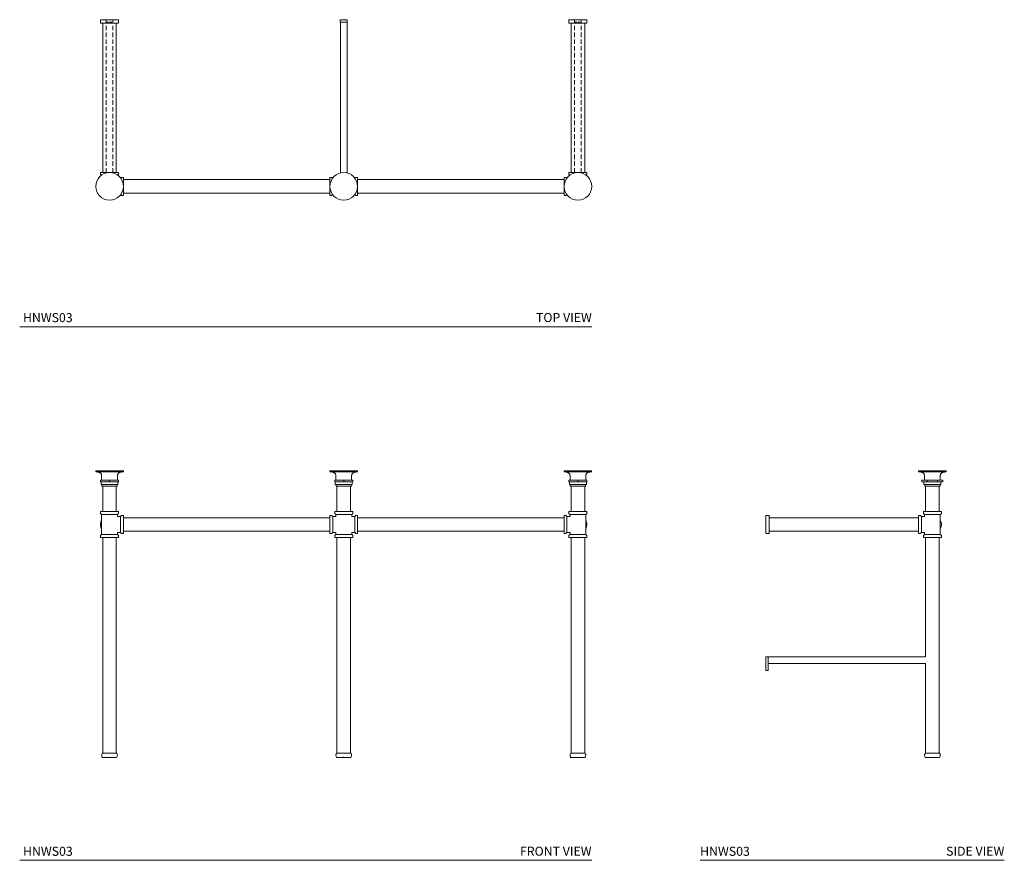
# Model space of a CAD drawing. Units: inches. Extents: x 3 to 112, y 10 to 103.
import ezdxf

# ---------------------------------------------------------------- set-up
doc = ezdxf.new("R2010")
doc.units = ezdxf.units.IN
doc.header["$MEASUREMENT"] = 0
doc.linetypes.add('HIDDEN', pattern=[0.375, 0.25, -0.125])
doc.linetypes.add('HIDDENX2', pattern=[0.75, 0.5, -0.25])
doc.layers.add('A-DIM', color=251, linetype='Continuous', lineweight=9)
doc.layers.add('WATERWORKS WASHSTAND', color=7, linetype='Continuous', lineweight=9)
doc.styles.add('GOTHAM BOOK', font='GOTHMBOK.TTF', dxfattribs={"height": 1})

# ---------------------------------------------------------------- blocks, each defined once
blk = doc.blocks.new('HNWS03 TOP')
at = {"layer": 'WATERWORKS WASHSTAND'}
for p, q in [((-26.94, 0), (-26.94, -0.39)), ((-24.94, 0), (-26.94, 0)), ((-24.94, -0.39), (-24.94, 0)), ((-0.37, 0), (0.37, 0)), ((24.94, 0), (24.94, -0.39)), ((24.99, 0), (24.94, 0)), ((26.94, 0), (24.99, 0)), ((26.94, -0.39), (26.94, 0)), ((-24.94, -0.39), (-26.94, -0.39)), ((-26.69, -0.39), (-26.69, -16.93)), ((-25.2, -16.93), (-25.2, -0.39)), ((-0.38, -0.27), (-0.38, -0.01)), ((-0.37, -0.28), (-0.37, -16.98)), ((-0.37, -0.28), (0.37, -0.28)), ((0.37, -16.98), (0.37, -0.28)), ((0.38, -0.27), (0.38, -0.01)), ((24.99, -0.39), (24.94, -0.39)), ((26.94, -0.39), (24.99, -0.39)), ((25.2, -0.39), (25.2, -16.93)), ((26.69, -16.93), (26.69, -0.39)), ((-26.94, -16.93), (-26.94, -17.12)), ((-26.94, -16.93), (-24.95, -16.93)), ((-26.94, -17.12), (-26.84, -17.22)), ((-25.05, -17.22), (-24.95, -17.12)), ((-24.95, -17.12), (-24.95, -16.93)), ((24.95, -16.93), (24.95, -17.12)), ((24.95, -16.93), (26.94, -16.93)), ((24.95, -17.12), (25.05, -17.22)), ((26.84, -17.22), (26.94, -17.12)), ((26.94, -17.12), (26.94, -16.93)), ((-24.61, -17.46), (-24.71, -17.56)), ((-24.41, -17.46), (-24.61, -17.46)), ((-24.41, -17.46), (-24.41, -19.46)), ((-1.54, -17.71), (-24.41, -17.71)), ((-1.34, -17.46), (-1.54, -17.46)), ((-1.54, -17.46), (-1.54, -19.46)), ((-1.24, -17.56), (-1.34, -17.46)), ((1.34, -17.46), (1.24, -17.56)), ((1.54, -17.46), (1.34, -17.46)), ((1.54, -17.46), (1.54, -19.46)), ((24.41, -17.71), (1.54, -17.71)), ((24.61, -17.46), (24.41, -17.46)), ((24.41, -19.46), (24.41, -17.46)), ((24.71, -17.56), (24.61, -17.46)), ((-24.71, -19.36), (-24.61, -19.46)), ((-24.61, -19.46), (-24.41, -19.46)), ((-24.41, -19.21), (-1.54, -19.21)), ((-1.54, -19.46), (-1.34, -19.46)), ((-1.34, -19.46), (-1.24, -19.36)), ((1.24, -19.36), (1.34, -19.46)), ((1.34, -19.46), (1.54, -19.46)), ((1.54, -19.21), (24.41, -19.21)), ((24.41, -19.46), (24.61, -19.46)), ((24.61, -19.46), (24.71, -19.36))]:
    blk.add_line(p, q, dxfattribs=at)
at = {"layer": 'WATERWORKS WASHSTAND', "linetype": 'HIDDENX2'}
for p, q in [((-26.32, -16.93), (-26.32, 0)), ((-25.57, -16.93), (-25.57, 0)), ((25.57, -16.93), (25.57, 0)), ((26.32, -16.93), (26.32, 0))]:
    blk.add_line(p, q, dxfattribs=at)
at = {"layer": 'WATERWORKS WASHSTAND', "linetype": 'HIDDEN'}
for p, q in [((-26.32, -0.28), (-25.57, -0.28)), ((25.57, -0.28), (26.32, -0.28))]:
    blk.add_line(p, q, dxfattribs=at)
at = {"layer": 'WATERWORKS WASHSTAND'}
for centre in [(-25.94, -18.46), (0, -18.46), (25.94, -18.46)]:
    blk.add_circle(centre, 1.53, dxfattribs=at)
for centre, start, end in [((-0.37, -0.01), 90, 180), ((0.37, -0.01), 0, 90), ((-0.37, -0.27), 180, 270), ((0.37, -0.27), 270, 0)]:
    blk.add_arc(centre, 0.00787, start, end, dxfattribs=at)
blk = doc.blocks.new('HNWS03 FRONT')
at = {"layer": 'WATERWORKS WASHSTAND'}
for p, q in [((-27.48, 31.73), (-27.48, 31.61)), ((-24.41, 31.73), (-27.48, 31.73)), ((-24.41, 31.61), (-24.41, 31.73)), ((-1.53, 31.73), (-1.53, 31.61)), ((1.53, 31.73), (-1.53, 31.73)), ((1.53, 31.61), (1.53, 31.73)), ((24.41, 31.73), (24.41, 31.61)), ((27.48, 31.73), (24.41, 31.73)), ((26.38, 31.61), (26.38, 31.73)), ((-24.41, 31.61), (-27.48, 31.61)), ((-26.94, 30.71), (-26.94, 30.52)), ((-26.94, 30.71), (-25.94, 30.71)), ((-26.82, 31.21), (-26.82, 30.71)), ((-25.94, 30.71), (-25.94, 30.52)), ((-25.94, 30.71), (-24.94, 30.71)), ((-25.07, 30.71), (-25.07, 31.21)), ((-24.94, 30.71), (-24.94, 30.52)), ((1.53, 31.61), (-1.53, 31.61)), ((-1, 30.71), (-1, 30.52)), ((-1, 30.71), (0, 30.71)), ((-0.87, 31.21), (-0.87, 30.71)), ((0, 30.71), (0, 30.52)), ((0, 30.71), (1, 30.71)), ((0.87, 30.71), (0.87, 31.21)), ((1, 30.71), (1, 30.52)), ((27.48, 31.61), (24.41, 31.61)), ((24.94, 30.71), (24.94, 30.52)), ((24.94, 30.71), (25.94, 30.71)), ((25.07, 31.21), (25.07, 30.71)), ((25.94, 30.71), (25.94, 30.52)), ((25.94, 30.71), (26.94, 30.71)), ((26.82, 30.71), (26.82, 31.21)), ((26.94, 30.71), (26.94, 30.52)), ((-26.94, 30.52), (-25.94, 30.52)), ((-26.88, 30.52), (-26.88, 30.21)), ((-25.2, 30.21), (-26.88, 30.21)), ((-26.79, 30.21), (-26.79, 30.03)), ((-25.27, 30.03), (-26.79, 30.03)), ((-26.69, 30.03), (-26.69, 27.22)), ((-25.94, 30.52), (-24.94, 30.52)), ((-25.1, 30.03), (-25.27, 30.03)), ((-25.01, 30.21), (-25.2, 30.21)), ((-25.2, 27.22), (-25.2, 30.03)), ((-25.1, 30.03), (-25.1, 30.21)), ((-25.01, 30.21), (-25.01, 30.52)), ((-1, 30.52), (0, 30.52)), ((-0.94, 30.52), (-0.94, 30.21)), ((-0.69, 30.21), (-0.93, 30.21)), ((-0.85, 30.21), (-0.85, 30.03)), ((-0.63, 30.03), (-0.85, 30.03)), ((-0.75, 30.03), (-0.75, 27.22)), ((0.93, 30.21), (-0.69, 30.21)), ((0.85, 30.03), (-0.63, 30.03)), ((0, 30.52), (1, 30.52)), ((0.75, 27.22), (0.75, 30.03)), ((0.85, 30.03), (0.85, 30.21)), ((0.94, 30.21), (0.94, 30.52)), ((24.94, 30.52), (25.94, 30.52)), ((25.01, 30.52), (25.01, 30.21)), ((25.41, 30.21), (25.01, 30.21)), ((25.1, 30.21), (25.1, 30.03)), ((25.46, 30.03), (25.1, 30.03)), ((25.2, 30.03), (25.2, 27.22)), ((26.88, 30.21), (25.41, 30.21)), ((26.79, 30.03), (25.46, 30.03)), ((25.94, 30.52), (26.94, 30.52)), ((26.69, 27.22), (26.69, 30.03)), ((26.79, 30.03), (26.79, 30.21)), ((26.88, 30.21), (26.88, 30.52)), ((-26.94, 27.22), (-26.94, 27.02)), ((-26.94, 27.22), (-24.95, 27.22)), ((-26.94, 27.02), (-26.82, 26.91)), ((-26.82, 26.91), (-26.82, 25.79)), ((-25.06, 26.91), (-26.82, 26.91)), ((-25.07, 26.67), (-25.07, 26.91)), ((-24.72, 26.67), (-25.07, 26.67)), ((-25.06, 26.91), (-24.95, 27.02)), ((-24.95, 27.02), (-24.95, 27.22)), ((-24.61, 26.79), (-24.72, 26.67)), ((-24.72, 24.91), (-24.72, 26.67)), ((-24.41, 26.79), (-24.61, 26.79)), ((-24.41, 26.79), (-24.41, 24.79)), ((-1.54, 26.54), (-24.41, 26.54)), ((-1.34, 26.79), (-1.54, 26.79)), ((-1.54, 26.79), (-1.54, 24.79)), ((-1.22, 26.67), (-1.34, 26.79)), ((-0.88, 26.67), (-1.22, 26.67)), ((-1.22, 26.67), (-1.22, 25.79)), ((-1, 27.22), (-1, 27.02)), ((-1, 27.22), (0, 27.22)), ((-1, 27.02), (-0.88, 26.91)), ((-0.88, 26.91), (-0.88, 26.67)), ((0, 26.91), (-0.88, 26.91)), ((0, 27.22), (1, 27.22)), ((0.88, 26.91), (0, 26.91)), ((0.88, 26.91), (1, 27.02)), ((0.88, 26.67), (0.88, 26.91)), ((1.22, 26.67), (0.88, 26.67)), ((1, 27.02), (1, 27.22)), ((1.34, 26.79), (1.22, 26.67)), ((1.22, 24.91), (1.22, 26.67)), ((1.54, 26.79), (1.34, 26.79)), ((1.54, 26.79), (1.54, 24.79)), ((24.41, 26.54), (1.54, 26.54)), ((24.61, 26.79), (24.41, 26.79)), ((24.41, 25.79), (24.41, 26.79)), ((24.72, 26.67), (24.61, 26.79)), ((25.07, 26.67), (24.72, 26.67)), ((24.72, 26.67), (24.72, 25.79)), ((24.95, 27.22), (24.95, 27.02)), ((24.95, 27.22), (26.94, 27.22)), ((24.95, 27.02), (25.06, 26.91)), ((26.82, 26.91), (25.06, 26.91)), ((25.07, 26.91), (25.07, 26.67)), ((26.82, 26.91), (26.94, 27.02)), ((26.82, 25.79), (26.82, 26.91)), ((26.94, 27.02), (26.94, 27.22)), ((-26.82, 25.79), (-26.82, 24.67)), ((-1.22, 25.79), (-1.22, 24.91)), ((24.41, 24.79), (24.41, 25.79)), ((24.72, 25.79), (24.72, 24.91)), ((26.82, 24.67), (26.82, 25.79)), ((-26.82, 24.67), (-26.94, 24.56)), ((-26.94, 24.56), (-26.94, 24.36)), ((-24.95, 24.36), (-26.94, 24.36)), ((-26.82, 24.67), (-25.06, 24.67)), ((-26.69, 24.36), (-26.69, 0.48)), ((-25.2, 0.48), (-25.2, 24.36)), ((-25.07, 24.91), (-24.72, 24.91)), ((-25.07, 24.67), (-25.07, 24.91)), ((-24.95, 24.56), (-25.06, 24.67)), ((-24.95, 24.36), (-24.95, 24.56)), ((-24.72, 24.91), (-24.61, 24.79)), ((-24.61, 24.79), (-24.41, 24.79)), ((-24.41, 25.04), (-1.54, 25.04)), ((-1.54, 24.79), (-1.34, 24.79)), ((-1.34, 24.79), (-1.22, 24.91)), ((-1.22, 24.91), (-0.88, 24.91)), ((-0.88, 24.67), (-1, 24.56)), ((-1, 24.56), (-1, 24.36)), ((1, 24.36), (-1, 24.36)), ((-0.88, 24.91), (-0.88, 24.67)), ((-0.88, 24.67), (0.88, 24.67)), ((-0.75, 24.36), (-0.75, 0.48)), ((0.75, 0.48), (0.75, 24.36)), ((0.88, 24.91), (1.22, 24.91)), ((0.88, 24.67), (0.88, 24.91)), ((1, 24.56), (0.88, 24.67)), ((1, 24.36), (1, 24.56)), ((1.22, 24.91), (1.34, 24.79)), ((1.34, 24.79), (1.54, 24.79)), ((1.54, 25.04), (24.41, 25.04)), ((24.41, 24.79), (24.61, 24.79)), ((24.61, 24.79), (24.72, 24.91)), ((24.72, 24.91), (25.07, 24.91)), ((25.06, 24.67), (24.95, 24.56)), ((24.95, 24.56), (24.95, 24.36)), ((25.94, 24.36), (24.95, 24.36)), ((25.06, 24.67), (25.94, 24.67)), ((25.07, 24.91), (25.07, 24.67)), ((25.2, 24.36), (25.2, 0.48)), ((25.94, 24.67), (26.82, 24.67)), ((26.94, 24.36), (25.94, 24.36)), ((26.69, 0.48), (26.69, 24.36)), ((26.94, 24.56), (26.82, 24.67)), ((26.94, 24.36), (26.94, 24.56)), ((-26.73, 0.48), (-25.16, 0.48)), ((-26.73, 0), (-25.16, 0)), ((-0.79, 0.48), (0.79, 0.48)), ((-0.79, 0), (0.79, 0)), ((25.16, 0.48), (26.73, 0.48)), ((25.16, 0), (26.73, 0))]:
    blk.add_line(p, q, dxfattribs=at)
at = {"layer": 'WATERWORKS WASHSTAND', "flags": 128}
blk.add_lwpolyline([(-26.9, 25.5), (-26.86, 25.39), (-26.82, 25.31)], dxfattribs=at)
at = {"layer": 'WATERWORKS WASHSTAND'}
for centre, radius, start, end in [((-26.88, 30.52), 0.00394, 90, 180), ((-26.88, 30.21), 0.00394, 180, 270), ((-25.01, 30.52), 0.00394, 0, 90), ((-25.01, 30.21), 0.00394, 270, 0), ((-0.93, 30.52), 0.00394, 90, 180), ((-0.93, 30.21), 0.00394, 180, 270), ((0.93, 30.52), 0.00394, 0, 90), ((0.93, 30.21), 0.00394, 270, 0), ((25.01, 30.52), 0.00394, 90, 180), ((25.01, 30.21), 0.00394, 180, 270), ((26.88, 30.52), 0.00394, 0, 90), ((26.88, 30.21), 0.00394, 270, 0), ((-25.94, 25.79), 1, 151.1617, 196.6555), ((25.94, 25.79), 1, 331.1617, 28.8383), ((25.94, 25.79), 0.998, 331.3676, 28.6324)]:
    blk.add_arc(centre, radius, start, end, dxfattribs=at)
for points, knots in [([(-27.28, 31.61), (-27.26, 31.61), (-27.23, 31.61), (-27.16, 31.59), (-27.09, 31.57), (-27.01, 31.53), (-26.93, 31.48), (-26.87, 31.4), (-26.83, 31.31), (-26.82, 31.25), (-26.82, 31.21)], [0, 0, 0, 0, 0.0974817, 0.2036361, 0.3204368, 0.447798, 0.5833783, 0.7231787, 0.8630205, 1, 1, 1, 1]), ([(-25.07, 31.21), (-25.07, 31.24), (-25.06, 31.3), (-25.03, 31.38), (-24.98, 31.45), (-24.92, 31.51), (-24.84, 31.56), (-24.76, 31.59), (-24.68, 31.6), (-24.63, 31.61), (-24.61, 31.61)], [0, 0, 0, 0, 0.114147, 0.234429, 0.360308, 0.49012, 0.621281, 0.751054, 0.877487, 1, 1, 1, 1]), ([(-1.34, 31.61), (-1.32, 31.61), (-1.28, 31.61), (-1.22, 31.59), (-1.14, 31.57), (-1.07, 31.53), (-0.99, 31.48), (-0.93, 31.4), (-0.88, 31.31), (-0.88, 31.25), (-0.87, 31.21)], [0, 0, 0, 0, 0.097265, 0.203315, 0.320089, 0.447481, 0.583123, 0.723002, 0.862931, 1, 1, 1, 1]), ([(0.87, 31.21), (0.88, 31.24), (0.88, 31.3), (0.91, 31.38), (0.96, 31.45), (1.03, 31.51), (1.11, 31.56), (1.19, 31.59), (1.27, 31.6), (1.31, 31.61), (1.34, 31.61)], [0, 0, 0, 0, 0.11421, 0.234554, 0.360489, 0.490347, 0.621528, 0.751286, 0.877645, 1, 1, 1, 1]), ([(24.61, 31.61), (24.62, 31.61), (24.66, 31.61), (24.73, 31.59), (24.8, 31.57), (24.88, 31.53), (24.95, 31.48), (25.02, 31.4), (25.06, 31.31), (25.07, 31.25), (25.07, 31.21)], [0, 0, 0, 0, 0.095431, 0.200587, 0.31715, 0.444788, 0.580953, 0.721505, 0.862177, 1, 1, 1, 1]), ([(26.82, 31.21), (26.82, 31.24), (26.83, 31.3), (26.86, 31.38), (26.91, 31.45), (26.97, 31.51), (27.05, 31.56), (27.13, 31.59), (27.21, 31.6), (27.26, 31.61), (27.28, 31.61)], [0, 0, 0, 0, 0.114741, 0.235614, 0.362036, 0.492279, 0.623651, 0.753273, 0.878993, 1, 1, 1, 1]), ([(-26.73, 0.48), (-26.76, 0.43), (-26.8, 0.35), (-26.82, 0.22), (-26.79, 0.1), (-26.75, 0.03), (-26.73, 0)], [0, 0, 0, 0, 0.291182, 0.55575, 0.767599, 1, 1, 1, 1]), ([(-25.16, 0), (-25.13, 0.04), (-25.09, 0.13), (-25.07, 0.26), (-25.1, 0.38), (-25.14, 0.44), (-25.16, 0.48)], [0, 0, 0, 0, 0.291181, 0.55575, 0.767598, 1, 1, 1, 1]), ([(-0.79, 0.48), (-0.81, 0.43), (-0.86, 0.35), (-0.87, 0.22), (-0.85, 0.1), (-0.81, 0.03), (-0.79, 0)], [0, 0, 0, 0, 0.291182, 0.55575, 0.767598, 1, 1, 1, 1]), ([(0.79, 0), (0.81, 0.04), (0.86, 0.13), (0.87, 0.26), (0.85, 0.38), (0.81, 0.44), (0.79, 0.48)], [0, 0, 0, 0, 0.291182, 0.55575, 0.767598, 1, 1, 1, 1]), ([(25.16, 0.48), (25.13, 0.43), (25.09, 0.35), (25.07, 0.22), (25.1, 0.1), (25.14, 0.03), (25.16, 0)], [0, 0, 0, 0, 0.291181, 0.55575, 0.767598, 1, 1, 1, 1]), ([(26.73, 0), (26.76, 0.04), (26.8, 0.13), (26.82, 0.26), (26.79, 0.38), (26.75, 0.44), (26.73, 0.48)], [0, 0, 0, 0, 0.291182, 0.55575, 0.767599, 1, 1, 1, 1])]:
    blk.add_open_spline(points, degree=3, knots=knots, dxfattribs=at)
for p in [(-25.94, 0), (0, 0)]:
    blk.add_point(p, dxfattribs=at)
blk = doc.blocks.new('HNWS03 SIDE')
at = {"layer": 'WATERWORKS WASHSTAND'}
for p, q in [((16.93, 31.73), (16.93, 31.61)), ((19.99, 31.73), (16.93, 31.73)), ((19.99, 31.61), (19.99, 31.73)), ((19.99, 31.61), (16.93, 31.61)), ((17.31, 30.71), (17.31, 30.52)), ((17.31, 30.71), (17.88, 30.71)), ((17.59, 31.21), (17.59, 30.71)), ((17.88, 30.71), (17.88, 30.52)), ((17.88, 30.71), (19.04, 30.71)), ((19.04, 30.71), (19.04, 30.52)), ((19.04, 30.71), (19.62, 30.71)), ((19.34, 30.71), (19.34, 31.21)), ((19.62, 30.71), (19.62, 30.52)), ((17.31, 30.52), (17.88, 30.52)), ((17.52, 30.52), (17.52, 30.21)), ((19.4, 30.21), (17.53, 30.21)), ((17.62, 30.21), (17.62, 30.03)), ((19.31, 30.03), (17.62, 30.03)), ((17.71, 30.03), (17.71, 27.22)), ((17.88, 30.52), (19.04, 30.52)), ((19.04, 30.52), (19.62, 30.52)), ((19.21, 27.22), (19.21, 30.03)), ((19.31, 30.03), (19.31, 30.21)), ((19.4, 30.21), (19.4, 30.52)), ((0.39, 26.79), (0, 26.79)), ((0, 26.79), (0, 24.79)), ((0.39, 26.79), (0.39, 25.5)), ((16.93, 26.54), (0.39, 26.54)), ((17.12, 26.79), (16.93, 26.79)), ((16.93, 25.79), (16.93, 26.79)), ((17.24, 26.67), (17.12, 26.79)), ((17.59, 26.67), (17.24, 26.67)), ((17.24, 26.67), (17.24, 25.79)), ((17.46, 27.22), (17.46, 27.02)), ((17.46, 27.22), (19.46, 27.22)), ((17.46, 27.02), (17.58, 26.91)), ((19.34, 26.91), (17.58, 26.91)), ((17.59, 26.91), (17.59, 26.67)), ((19.34, 26.91), (19.46, 27.02)), ((19.34, 25.79), (19.34, 26.91)), ((19.46, 27.02), (19.46, 27.22)), ((0.39, 25.5), (0.39, 24.79)), ((16.93, 24.79), (16.93, 25.79)), ((17.24, 25.79), (17.24, 24.91)), ((19.34, 24.67), (19.34, 25.79)), ((0, 24.79), (0.39, 24.79)), ((0.39, 25.04), (16.93, 25.04)), ((16.93, 24.79), (17.12, 24.79)), ((17.12, 24.79), (17.24, 24.91)), ((17.24, 24.91), (17.59, 24.91)), ((17.58, 24.67), (17.46, 24.56)), ((17.46, 24.56), (17.46, 24.36)), ((18.46, 24.36), (17.46, 24.36)), ((17.58, 24.67), (18.46, 24.67)), ((17.59, 24.91), (17.59, 24.67)), ((17.71, 24.36), (17.71, 11.14)), ((18.46, 24.67), (19.34, 24.67)), ((19.46, 24.36), (18.46, 24.36)), ((19.21, 0.48), (19.21, 24.36)), ((19.46, 24.56), (19.34, 24.67)), ((19.46, 24.36), (19.46, 24.56)), ((0, 9.64), (0, 11.13)), ((0.27, 11.14), (0.01, 11.14)), ((17.71, 11.14), (0.28, 11.14)), ((0.28, 10.69), (0.28, 11.14)), ((0.28, 10.69), (0.28, 10.01)), ((0.28, 10.39), (17.71, 10.39)), ((0.28, 10.01), (0.28, 9.64)), ((17.71, 10.39), (17.71, 0.48)), ((0.01, 9.64), (0.27, 9.64)), ((17.67, 0.48), (19.25, 0.48)), ((17.67, 0), (19.25, 0))]:
    blk.add_line(p, q, dxfattribs=at)
for centre, radius, start, end in [((17.53, 30.52), 0.00394, 90, 180), ((17.53, 30.21), 0.00394, 180, 270), ((19.4, 30.52), 0.00394, 0, 90), ((19.4, 30.21), 0.00394, 270, 0), ((18.46, 25.79), 0.998, 331.3676, 28.6324), ((0.01, 11.13), 0.00787, 90, 180), ((0.27, 11.13), 0.00787, 0, 90), ((0.01, 9.64), 0.00787, 180, 270), ((0.27, 9.64), 0.00787, 270, 0)]:
    blk.add_arc(centre, radius, start, end, dxfattribs=at)
for points, knots in [([(17.12, 31.61), (17.14, 31.61), (17.18, 31.61), (17.24, 31.59), (17.32, 31.57), (17.4, 31.53), (17.47, 31.48), (17.53, 31.4), (17.58, 31.31), (17.58, 31.25), (17.59, 31.21)], [0, 0, 0, 0, 0.097265, 0.203315, 0.320089, 0.447481, 0.583123, 0.723002, 0.862931, 1, 1, 1, 1]), ([(19.34, 31.21), (19.34, 31.24), (19.34, 31.3), (19.37, 31.38), (19.43, 31.45), (19.49, 31.51), (19.57, 31.56), (19.65, 31.59), (19.73, 31.6), (19.78, 31.61), (19.8, 31.61)], [0, 0, 0, 0, 0.114741, 0.235615, 0.362037, 0.492279, 0.623651, 0.753273, 0.878994, 1, 1, 1, 1]), ([(17.67, 0.48), (17.65, 0.43), (17.6, 0.35), (17.59, 0.22), (17.62, 0.1), (17.65, 0.03), (17.67, 0)], [0, 0, 0, 0, 0.291182, 0.55575, 0.767598, 1, 1, 1, 1]), ([(19.25, 0), (19.27, 0.04), (19.32, 0.13), (19.33, 0.26), (19.31, 0.38), (19.27, 0.44), (19.25, 0.48)], [0, 0, 0, 0, 0.291182, 0.55575, 0.767598, 1, 1, 1, 1])]:
    blk.add_open_spline(points, degree=3, knots=knots, dxfattribs=at)

msp = doc.modelspace()

# ---------------------------------------------------------------- linework, layer by layer
at = {"layer": 'WATERWORKS WASHSTAND', "color": 251}
for p, q in [((3.38, 69.5), (66.76, 69.5)), ((3.38, 10.42), (66.76, 10.42)), ((78.76, 10.42), (112.46, 10.42))]:
    msp.add_line(p, q, dxfattribs=at)

# ---------------------------------------------------------------- block references
at = {"layer": 'A-DIM'}
for name, p in [('HNWS03 TOP', (39.28, 103.5)), ('HNWS03 FRONT', (39.28, 21.81)), ('HNWS03 SIDE', (86.03, 21.81))]:
    msp.add_blockref(name, p, dxfattribs=at)

# ---------------------------------------------------------------- texts
at = {"layer": 'WATERWORKS WASHSTAND', "color": 251, "style": 'GOTHAM BOOK'}
for p in [(3.74, 70.01), (3.75, 10.92), (78.76, 10.92)]:
    msp.add_text('HNWS03', height=1, dxfattribs=at).set_placement(p)
at = {"layer": 'WATERWORKS WASHSTAND', "color": 251, "char_height": 1, "attachment_point": 6, "style": 'GOTHAM BOOK'}
for s, insert, width in [('\\A1;TOP VIEW', (66.76, 70.52), 14.5207), ('\\A1;FRONT VIEW', (66.73, 11.43), 14.5207), ('\\A1;SIDE VIEW', (112.46, 11.43), 13.769)]:
    msp.add_mtext(s, dxfattribs=dict(at, insert=insert, width=width))

doc.saveas('drawing.dxf')
